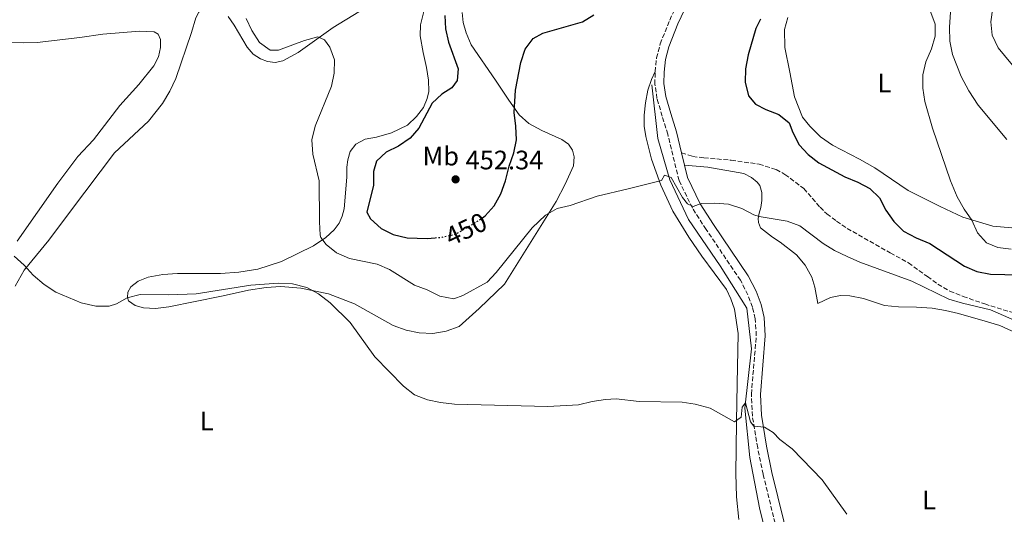
# Model space of a CAD drawing. Units: metres. Extents: x 618153 to 621621, y 4701675 to 4704046.
# Drawn here: x 618629 to 618998, y 4702361 to 4702547 of the extents above; entities that cross this region are included whole.
import ezdxf
from ezdxf.enums import TextEntityAlignment as Align

# ---------------------------------------------------------------- set-up
doc = ezdxf.new("R2010")
doc.units = ezdxf.units.M
doc.header["$MEASUREMENT"] = 0
doc.linetypes.add('DGN Style 3', pattern=[2.435890702152634, 1.739921930109024, -0.6959687720436097])
doc.linetypes.add('DGN Style 5', pattern=[1.217945351076317, 0.5219765790327072, -0.6959687720436097])
for name, color, linetype, lineweight in [('Acequia sin especificar', 4, 'Continuous', 0), ('Camino', 7, 'DGN Style 3', 0), ('Cota de curva de nivel directora', 7, 'Continuous', 0), ('Cota de punto acotado terreno', 7, 'Continuous', 0), ('Curva de nivel directora', 30, 'Continuous', 30), ('Curva de nivel directora no vista', 30, 'DGN Style 5', 30), ('Curva de nivel intermedia', 30, 'Continuous', 0), ('Etiqueta de uso rústico', 92, 'Continuous', 0), ('Fuente-manantial-naciente', 7, 'Continuous', 0), ('Línea de cambio de uso (parcela vista)', 92, 'Continuous', 0), ('Margen derecho', 7, 'Continuous', 0), ('Punto acotado terreno (símbolo)', 7, 'Continuous', 0), ('Senda', 7, 'DGN Style 3', 0)]:
    doc.layers.add(name, color=color, linetype=linetype, lineweight=lineweight)
doc.styles.add('Style-Arial', font='arial.ttf')

# ---------------------------------------------------------------- blocks, each defined once
blk = doc.blocks.new('5PATER')
at = {"layer": 'Fuente-manantial-naciente', "linetype": 'Continuous', "lineweight": 0}
h = blk.add_hatch(color=51, dxfattribs=at)
edge = h.paths.add_edge_path()
edge.add_ellipse((0, 0), major_axis=(-0.1095731443231308, -0.1110710700762829), ratio=0.9994222409660317, start_angle=0, end_angle=360)

msp = doc.modelspace()

# ---------------------------------------------------------------- linework, layer by layer
at = {"layer": 'Acequia sin especificar', "color": 4, "linetype": 'Continuous', "lineweight": 0}
msp.add_polyline3d([(618866.1399999997, 4702522.220000001, 448.2799999999989), (618868.3600000005, 4702502.220000001, 446.3099999999977), (618872.7999999998, 4702486.66, 445), (618879.8399999999, 4702471.850000001, 444.6600000000035), (618891.6900000004, 4702454.439999999, 443.5899999999965), (618901.6900000004, 4702438.52, 442.5200000000041), (618903.54, 4702423.33, 441.4700000000012), (618900.9500000002, 4702401.109999999, 440), (618902.7999999998, 4702382.600000001, 439.8300000000018), (618906.5, 4702363.710000001, 439.5500000000029), (618911.3099999996, 4702344.08, 439.2799999999989), (618916.5, 4702330.75, 439.179999999993), (618922.4199999999, 4702322.230000001, 439.1999999999971), (618945.9100000003, 4702299.430000001, 439.4700000000012), (618966.6500000004, 4702281.65, 439.5299999999989), (618977.7599999999, 4702265.720000001, 439.2700000000041), (618979.2400000002, 4702252.390000001, 438.8300000000018), (618976.2800000003, 4702232.390000001, 438)], dxfattribs=at)
at = {"layer": 'Camino', "color": 7, "linetype": 'DGN Style 3', "lineweight": 0}
for points in [[(618867.3299999972, 4702527.230000001, 448.029999999999), (618867.8900000004, 4702532.350000001, 448.2400000000054), (618869.2600000006, 4702537.600000001, 448.6499999999942), (618872.8000000011, 4702546.550000001, 448.8800000000046), (618878.9099999998, 4702559.52, 449.0899999999965), (618885.5500000005, 4702574.540000002, 449.6900000000024)], [(618912.3199999991, 4702357.960000002, 439.5299999999989), (618907.870000001, 4702376.270000001, 439.7400000000052), (618905.8199999991, 4702386.17, 439.9900000000052), (618903.8200000009, 4702398.040000001, 440.1399999999995), (618903.4299999997, 4702406.290000001, 440.5299999999988), (618905.2800000005, 4702428.260000001, 441.2299999999959), (618904.9099999995, 4702434.58, 441.4400000000023), (618903.8200000009, 4702438.940000001, 441.6399999999995), (618902.12, 4702443.529999999, 441.9799999999959), (618899.3700000007, 4702449.020000001, 442.2100000000063), (618886.4600000003, 4702468.050000002, 443.7799999999989), (618881.3199999994, 4702476.060000001, 444.8399999999964), (618876.3000000014, 4702486.390000002, 445.5800000000018), (618872.0799999969, 4702503.760000001, 447.179999999993), (618870.0100000016, 4702510.550000001, 447.179999999993), (618868.0399999979, 4702517.140000001, 447.6000000000058), (618867.2699999991, 4702522.59, 447.800000000003), (618867.3299999972, 4702527.230000001, 448.029999999999)]]:
    msp.add_polyline3d(points, dxfattribs=at)
at = {"layer": 'Curva de nivel directora', "color": 30, "linetype": 'Continuous', "lineweight": 30, "elevation": 450, "flags": 128}
for points in [[(618788.4599999988, 4702548.220000001), (618788.6699999989, 4702543.220000001), (618789.9099999995, 4702538.230000001), (618793.479999999, 4702528.33), (618793.099999999, 4702523.930000001), (618791.1599999989, 4702521.119999999), (618787.3999999993, 4702518.77), (618783.6699999988, 4702515.430000001), (618778.7699999993, 4702506.010000002), (618775.4700000001, 4702502.260000001), (618771.0600000002, 4702499.300000002), (618766.4600000001, 4702497.050000001), (618762.8199999991, 4702493.630000001), (618761.6799999991, 4702489.730000001), (618761.6700000003, 4702484.720000002), (618759.2400000005, 4702474.58), (618760.6399999997, 4702472.090000001), (618764.5600000002, 4702468.380000004), (618769.0599999996, 4702466.200000001), (618774.3300000002, 4702464.970000002), (618781.9000000008, 4702464.720000001), (618784.8899999993, 4702464.960000004)], [(618802.5800000007, 4702472.439999999), (618803.6600000003, 4702473.17), (618807.0099999986, 4702476.890000002), (618809.4400000004, 4702481.359999999), (618811.2499999988, 4702486.279999999), (618812.5699999996, 4702491.850000001), (618814.3499999989, 4702496.800000001), (618815.3999999994, 4702501.690000001), (618815.1600000003, 4702506.810000001), (618814.5099999999, 4702511.95), (618815.0199999994, 4702520.240000002), (618817.04, 4702530.630000002), (618818.6399999983, 4702535.67), (618821.6299999988, 4702539.680000001), (618825.2599999988, 4702541.609999999), (618840.1399999984, 4702545.910000003), (618844.4099999998, 4702548.490000002)], [(618906.8299999996, 4702546.870000001), (618905.0999999995, 4702543.450000001), (618902.2099999995, 4702533.490000002), (618901.1799999991, 4702528.260000001), (618901.0999999985, 4702523.220000003), (618902.3500000002, 4702518.15), (618904.9400000008, 4702515.090000001), (618908.859999999, 4702513.080000001), (618913.7599999986, 4702511.119999999), (618917.659999999, 4702507.990000002), (618918.9299999987, 4702504.430000002), (618921.3600000005, 4702499.82), (618924.7699999991, 4702496.17), (618928.7199999986, 4702492.980000001), (618938.4299999983, 4702487.79), (618943.3300000001, 4702485.83), (618947.900000001, 4702483.4), (618951.4399999992, 4702479.86), (618953.8299999987, 4702475.24), (618956.8199999994, 4702471), (618960.5199999985, 4702467.45), (618965.2799999994, 4702464.890000001), (618970.369999999, 4702462.79), (618983.3099999984, 4702454.250000002), (618987.9299999987, 4702452.36), (618993.0699999996, 4702451.340000001), (619003.919999999, 4702451.110000002)]]:
    msp.add_lwpolyline(points, dxfattribs=at)
at = {"layer": 'Curva de nivel directora no vista', "color": 30, "linetype": 'DGN Style 5', "lineweight": 30, "elevation": 450, "flags": 128}
msp.add_lwpolyline([(618784.8899999993, 4702464.960000004), (618787.4399999996, 4702465.160000001), (618792.4199999995, 4702466.279999999), (618799.2100000001, 4702470.170000001), (618802.5800000007, 4702472.439999999)], dxfattribs=at)
at = {"layer": 'Curva de nivel intermedia', "color": 30, "linetype": 'Continuous', "lineweight": 0, "flags": 128}
for points, elevation in [([(618999.8900000014, 4702579.539999999), (618996.5499999997, 4702576.239999998), (618993.6700000007, 4702572.15), (618992.4300000002, 4702566.970000001), (618992.5100000007, 4702561.71), (618993.5299999999, 4702556.29), (618993.9300000002, 4702551.31), (618993.2599999994, 4702545.909999999), (618993.74, 4702540.939999999), (618995.9400000017, 4702536.2), (619006.0700000015, 4702523.869999998)], 460.0000000000001), ([(618965.0600000004, 4702567.510000001), (618965.2500000005, 4702564.289999999), (618972.4200000009, 4702544.98), (618972.3899999995, 4702540.519999999), (618970.9299999999, 4702535.739999999), (618968.7999999998, 4702530.939999999), (618967.7000000002, 4702526.060000001), (618967.6900000012, 4702520.970000001), (618968.5200000005, 4702516.01), (618971.3300000001, 4702506.029999999), (618978.1400000007, 4702486.289999999), (618980.6700000009, 4702480.32), (618983.2400000015, 4702475.680000001), (618986.1600000005, 4702471.59), (618988.2700000005, 4702466.769999999), (618991.5899999999, 4702463.039999999), (618995.8800000013, 4702461.310000001), (619000.8500000001, 4702460.729999999)], 455), ([(618713.9199999999, 4702547.140000002), (618716.0700000002, 4702542.630000001), (618719.0000000005, 4702538.180000001), (618723.0199999993, 4702535.310000001), (618726.0999999995, 4702535.239999998), (618735.9100000019, 4702538.909999999), (618740.8099999991, 4702540.25), (618743.410000001, 4702539.159999999), (618745.3900000014, 4702536.430000001), (618747.060000001, 4702531.709999999), (618746.9300000013, 4702526.67), (618745.9600000012, 4702521.759999999), (618739.8600000015, 4702506.83), (618738.5700000017, 4702501.689999999), (618738.9200000004, 4702496.279999999), (618741.3900000004, 4702486.319999999), (618741.4400000017, 4702470.890000001), (618741.7700000004, 4702465.91), (618742.0000000005, 4702464.989999999), (618743.9400000006, 4702462.400000001), (618747.8900000004, 4702459.33), (618752.7800000008, 4702457.199999999), (618763.1000000007, 4702455.039999999), (618767.6700000016, 4702453), (618777.0800000017, 4702447.230000001), (618781.9000000008, 4702445.409999999), (618786.5600000012, 4702443.02), (618791.8499999995, 4702442.079999999), (618795.2200000002, 4702443.33), (618804.3600000021, 4702448.270000001), (618807.7900000009, 4702451.9), (618821.2500000012, 4702468.699999999), (618826.2300000011, 4702473.480000001), (618830.5800000008, 4702475.96), (618835.4600000002, 4702477.06), (618845.5900000001, 4702480.57), (618857.2599999999, 4702483.250000001), (618869.6900000019, 4702486.409999999), (618870.9000000012, 4702488.380000001), (618873.370000001, 4702487.560000001), (618877.6200000001, 4702480.01), (618879.4500000008, 4702477.73), (618881.6500000001, 4702476.65), (618884.5800000007, 4702477.779999999), (618889.5700000017, 4702477.92), (618894.820000002, 4702477.49), (618899.9100000015, 4702475.859999999), (618904.3700000008, 4702473.53), (618906.2999999998, 4702472.890000001), (618916.9100000003, 4702471.140000001), (618921.5999999996, 4702469.399999999), (618930.3800000015, 4702462.850000001), (618934.6200000017, 4702460.210000001)], 445), ([(618934.6200000017, 4702460.210000001), (618939.4000000006, 4702457.880000002), (618944.1400000014, 4702455.77), (618963.5800000008, 4702448.710000001), (618977.4700000002, 4702441.989999999), (618982.5500000007, 4702440.42), (618993.1100000021, 4702437.880000001), (619002.9199999999, 4702433.679999999)], 445), ([(618626.9900000015, 4702458.099999998), (618630.6900000008, 4702454.71), (618634.0700000003, 4702450.92), (618638.1800000009, 4702447.470000001), (618642.610000001, 4702444.59), (618652.0500000002, 4702440.519999999), (618657.5900000011, 4702439.26), (618662.5900000012, 4702439.249999999), (618665.3300000017, 4702440.17), (618669.3500000006, 4702442.430000001), (618674.2000000008, 4702443.720000001), (618684.99, 4702443.5), (618695.2899999997, 4702443.88), (618715.7200000016, 4702447.220000001), (618726.0400000013, 4702447.92), (618731.3900000001, 4702447.62), (618736.7000000009, 4702446.279999998), (618741.0999999997, 4702443.909999999), (618745.520000001, 4702440.609999998), (618753.04, 4702433.189999999), (618762.2100000011, 4702420.34), (618772.9500000011, 4702409.289999999), (618777.1199999996, 4702406.029999999), (618781.97, 4702404.230000001)], 440), ([(618781.97, 4702404.230000001), (618786.8899999997, 4702403.189999999), (618792.1600000003, 4702402.619999999), (618827.1100000017, 4702401.680000001), (618838.5500000014, 4702402.289999999), (618843.7900000007, 4702403.570000002), (618848.7300000006, 4702404.310000001), (618852.6900000012, 4702404.539999999), (618861.3800000015, 4702403.52), (618877.4500000003, 4702403.279999998), (618882.39, 4702402.569999999), (618888.0000000005, 4702401.13), (618897.14, 4702395.899999999), (618899.5499999995, 4702397.71), (618900.0000000009, 4702401.4), (618901.2900000007, 4702403.100000001), (618903.1600000015, 4702395.970000002), (618904.3200000017, 4702394.330000001), (618908.4099999998, 4702393.96), (618911.5700000003, 4702391.91), (618914.1299999997, 4702389.310000001), (618918.7200000007, 4702385.84), (618930.0100000005, 4702374.220000001), (618939.2599999999, 4702361.279999999)], 440)]:
    msp.add_lwpolyline(points, dxfattribs=dict(at, elevation=elevation))
at = {"layer": 'Línea de cambio de uso (parcela vista)', "color": 92, "linetype": 'Continuous', "lineweight": 0}
for points in [[(618627.4100000003, 4702446.77, 440), (618630.6799999997, 4702452.84, 440.2100000000065), (618639.9800000006, 4702464.100000001, 440.4199999999983), (618648.1100000005, 4702474.91, 441.0599999999977), (618664.5499999998, 4702496.74, 441.4900000000052), (618677.2999999998, 4702508.720000001, 441.6999999999971), (618682.6399999997, 4702515.230000001, 441.6999999999971), (618685.3899999997, 4702519.930000001, 442.1199999999953), (618687.5599999996, 4702524.689999999, 442.5500000000029), (618693.5300000003, 4702541.890000001, 442.9700000000012), (618695.0999999996, 4702547.42, 442.9700000000012), (618696.2300000006, 4702549.49, 443.1900000000023), (618697.8700000001, 4702550.83, 443.3999999999942), (618700.0599999996, 4702551.17, 443.3999999999942), (618701.1200000001, 4702551.109999999, 443.3999999999942)], [(618783.9299999997, 4702429.100000001, 441.0599999999977), (618778.8499999996, 4702429.32, 441.0599999999977), (618773.9199999999, 4702430.25, 440.6399999999995), (618769.0700000003, 4702432.109999999, 440.4199999999983), (618754.5999999996, 4702440.199999999, 440.4199999999983), (618744.8399999999, 4702443.880000001, 440.4199999999983), (618734.4600000001, 4702446.109999999, 440.2100000000065), (618726.9800000006, 4702446.619999999, 439.7899999999936), (618721.54, 4702446.310000001, 439.7899999999936), (618714.9100000003, 4702445.279999999, 439.7899999999936), (618709.7999999998, 4702444.119999999, 439.7899999999936), (618704.6799999997, 4702443.09, 439.3600000000006), (618685, 4702439, 439.1499999999942), (618679.9500000002, 4702438.42, 439.1499999999942), (618675.4500000002, 4702438.710000001, 439.1499999999942), (618672.4000000004, 4702439.59, 439.1499999999942), (618669.8099999996, 4702441.350000001, 439.1499999999942), (618669.4400000004, 4702442.609999999, 439.3600000000006), (618669.6299999999, 4702444.57, 439.7899999999936), (618670.7000000002, 4702446.5, 440), (618673.5199999996, 4702448.699999999, 440.2100000000065), (618677.2199999997, 4702450.17, 440.6399999999995), (618682.6900000004, 4702451.230000001, 440.8500000000058), (618688.1799999997, 4702451.58, 441.2700000000041), (618696.25, 4702451.600000001, 441.2700000000041), (618704.4100000003, 4702451.57, 441.9100000000035), (618711.2000000002, 4702452.02, 442.1199999999953), (618718.3700000001, 4702453.130000001, 442.5500000000029), (618727.1799999997, 4702456.109999999, 443.3999999999942), (618739.1900000004, 4702461.869999999, 444.8899999999995), (618743.8200000003, 4702465, 445.1000000000058), (618747.0199999996, 4702467.869999999, 445.5299999999989), (618748.8700000001, 4702470.449999999, 445.7400000000052), (618750, 4702473.01, 445.7400000000052), (618750.79, 4702475.800000001, 445.9499999999971), (618751.6699999999, 4702487.640000001, 445.9499999999971), (618751.7199999997, 4702491.380000001, 446.1600000000035), (618752.1100000005, 4702494.220000001, 446.1600000000035), (618752.9500000002, 4702497.24, 446.1600000000035), (618755.0700000003, 4702500.029999999, 446.3800000000047), (618758.5999999996, 4702501.949999999, 446.5899999999965), (618762.9000000004, 4702502.689999999, 447.4400000000023), (618768.5099999999, 4702504.279999999, 447.4400000000023), (618774.4299999997, 4702507.119999999, 448.0800000000018), (618777.9000000004, 4702510.42, 448.0800000000018), (618780.4800000006, 4702513.74, 448.0800000000018), (618781.9100000003, 4702517.180000001, 448.0800000000018), (618782.4699999997, 4702519.800000001, 448.0800000000018), (618782.3600000005, 4702524.08, 448.0800000000018), (618781.6299999999, 4702528.83, 448.0800000000018), (618780.2999999998, 4702534.439999999, 447.8600000000006), (618779.1699999999, 4702540.619999999, 447.2299999999959), (618779.3600000005, 4702544.720000001, 447.0099999999948), (618780.8600000005, 4702550.789999999, 447.0099999999948)], [(618707.2000000002, 4702547.91, 443.3999999999942), (618709.5300000003, 4702544.640000001, 443.3999999999942), (618714.3099999996, 4702536.449999999, 443.3999999999942), (618716.6500000004, 4702533.800000001, 443.3999999999942), (618719.4100000003, 4702531.99, 443.3999999999942), (618722.0199999996, 4702531.08, 443.6100000000006), (618724.9100000003, 4702530.689999999, 443.8300000000018), (618727.7800000003, 4702531.24, 443.8300000000018), (618733.4299999997, 4702534.4, 444.25), (618746.5999999996, 4702543.730000001, 444.8899999999995), (618756.25, 4702549.640000001, 445.3099999999977)], [(618794.9600000001, 4702549.4, 450.1999999999971), (618795.3099999996, 4702545.600000001, 450.1999999999971), (618796.54, 4702541.74, 450.4100000000035), (618798.3499999996, 4702537.32, 450.4100000000035), (618807.5099999999, 4702524.060000001, 450.4100000000035), (618812.4400000004, 4702516.529999999, 450.1999999999971), (618816.4000000004, 4702510.99, 449.7799999999989), (618819.9299999997, 4702507.82, 449.1399999999995), (618824.8200000003, 4702505.199999999, 448.7100000000065), (618832.4000000004, 4702501.789999999, 448.5), (618834.8099999996, 4702500.039999999, 448.2899999999936), (618836.3099999996, 4702497.77, 447.8600000000006), (618837, 4702495.25, 447.4400000000023), (618836.6900000004, 4702491.869999999, 447.2299999999959), (618833.6600000003, 4702485.039999999, 446.1600000000035), (618830.2000000002, 4702478.57, 445.5299999999989), (618810.8499999996, 4702447.5, 442.9700000000012), (618801.3799999999, 4702438.369999999, 441.4900000000052), (618793.8099999996, 4702431.699999999, 441.4900000000052), (618789.0300000003, 4702429.99, 441.2700000000041), (618783.9299999997, 4702429.100000001, 441.0599999999977)], [(618978.0999999996, 4702549.470000001, 455.9400000000023), (618977.7800000003, 4702543.949999999, 455.3000000000029), (618977.8700000001, 4702538.689999999, 455.3000000000029), (618978.8499999996, 4702533.630000001, 455.7200000000012), (618982.0700000003, 4702525.380000001, 456.570000000007), (618984.9600000001, 4702520, 456.570000000007), (618988.4800000006, 4702514.600000001, 456.570000000007), (618999.29, 4702501.75, 457.429999999993)], [(619001.0599999996, 4702468.619999999, 456.570000000007), (618993.9900000002, 4702469.34, 455.9400000000023), (618982.7599999999, 4702472.710000001, 454.8699999999953), (618974.25, 4702476.630000001, 454.4499999999971), (618962.2800000003, 4702482.65, 453.3899999999995), (618949.7100000001, 4702491.180000001, 452.75), (618944.04, 4702494.449999999, 452.320000000007), (618933.8799999999, 4702499.66, 452.1100000000006), (618929.3200000003, 4702502.850000001, 451.6900000000023), (618925.3200000003, 4702506.789999999, 451.4700000000012), (618922.6500000004, 4702510.199999999, 451.2599999999948), (618919.5899999999, 4702517.730000001, 450.4100000000035), (618917.9100000003, 4702527.050000001, 450.4100000000035), (618915.9699999997, 4702536.24, 450.4100000000035), (618915.8700000001, 4702543.02, 450.4100000000035), (618917.1500000004, 4702547.529999999, 450.6199999999953)], [(618618.4699999997, 4702538.109999999, 440.8500000000058), (618630.5499999998, 4702537.970000001, 441.9100000000035), (618635.5499999998, 4702538.16, 441.9100000000035), (618651.5700000003, 4702539.980000001, 442.3399999999965), (618660.2100000001, 4702541.32, 442.9799999999959), (618673.9699999997, 4702542.34, 443.6100000000006), (618679.4500000002, 4702542.109999999, 443.8300000000018), (618681.0300000003, 4702541.32, 443.8300000000018), (618681.8700000001, 4702539.289999999, 443.8300000000018), (618681.7999999998, 4702536.300000001, 443.8300000000018), (618681.1299999999, 4702532.84, 443.6100000000006), (618679.3499999996, 4702529.449999999, 443.1900000000023), (618673.6799999997, 4702522.42, 442.7599999999948), (618666.5700000003, 4702514.57, 441.6999999999971), (618656.7400000002, 4702501.710000001, 441.4900000000052), (618650.8200000003, 4702495.4, 441.4900000000052), (618643.3899999997, 4702485.470000001, 441.0599999999977), (618628.1500000004, 4702463.699999999, 440.4199999999983)], [(618867.3300000001, 4702527.230000001, 448.0299999999989), (618865.9600000001, 4702524.32, 448.2400000000052), (618864.6500000004, 4702520.34, 448.2400000000052), (618863.7199999997, 4702515.59, 448.2400000000052), (618863.2000000002, 4702510.970000001, 448.0299999999989), (618863.2300000006, 4702506.779999999, 447.3899999999995), (618863.8899999997, 4702502.930000001, 446.9600000000065), (618865.9800000006, 4702494.449999999, 445.6900000000023), (618869.4299999997, 4702484.680000001, 444.6300000000047), (618873.9900000002, 4702474.890000001, 443.7799999999989), (618879.9400000004, 4702465.189999999, 443.1399999999995), (618884.8399999999, 4702458.07, 442.5), (618894.0999999996, 4702445.52, 441.8600000000006), (618895.79, 4702442.09, 441.6499999999942), (618897.1600000003, 4702438.220000001, 441.4400000000023), (618898.5300000003, 4702429.039999999, 441.0099999999948), (618898.0800000001, 4702410.189999999, 441.0099999999948), (618897.8499999996, 4702396.07, 440.5899999999965), (618897.7199999997, 4702385.949999999, 439.7400000000052), (618897.6100000005, 4702376.630000001, 439.5299999999989), (618897.9199999999, 4702367.84, 438.4600000000065), (618898.6799999997, 4702359.310000001, 438.4600000000065)], [(618878.3600000005, 4702492.189999999, 446.0099999999948), (618887.1299999999, 4702491.380000001, 446.2299999999959), (618900.6200000001, 4702488.980000001, 445.8000000000029), (618903.5199999996, 4702487.52, 445.8000000000029), (618905.5700000003, 4702485.82, 445.5899999999965), (618906.6500000004, 4702484.539999999, 445.5899999999965), (618907.3899999997, 4702481.890000001, 445.5899999999965), (618907.3099999996, 4702478.91, 445.3800000000047), (618906.9299999997, 4702476.289999999, 444.9499999999971), (618906.3399999999, 4702474.16, 444.9499999999971), (618905.9800000006, 4702472.17, 444.3099999999977), (618906.0700000003, 4702470.65, 444.1000000000058), (618906.9100000003, 4702468.66, 443.8899999999995), (618911.3200000003, 4702465.119999999, 443.4600000000065), (618914.2199999997, 4702463.26, 443.4600000000065), (618920.3399999999, 4702458.600000001, 443.25), (618923.5800000001, 4702454.680000001, 443.0399999999936), (618926.0899999999, 4702450.15, 442.8300000000018), (618927.2000000002, 4702446.380000001, 442.6100000000006), (618928.3300000001, 4702440.289999999, 442.3999999999942), (618933.0700000003, 4702442.57, 442.3999999999942), (618936.8399999999, 4702443.279999999, 442.3999999999942), (618940.4000000004, 4702443.180000001, 442.8300000000018), (618945.4600000001, 4702442.119999999, 443.4600000000065), (618953.3700000001, 4702439.550000001, 443.4600000000065), (618958.5700000003, 4702439.060000001, 443.8899999999995), (618965.3899999997, 4702438.970000001, 443.679999999993), (618971.2699999996, 4702438.59, 443.8899999999995), (618976.2400000002, 4702437.710000001, 443.8899999999995), (618981.1600000003, 4702436.600000001, 444.1000000000058), (618991.1100000005, 4702433.67, 444.1000000000058), (618996.5599999996, 4702432.01, 444.5299999999989), (619002.5499999998, 4702429.27, 444.7400000000052)]]:
    msp.add_polyline3d(points, dxfattribs=at)
at = {"layer": 'Margen derecho', "color": 7, "linetype": 'Continuous', "lineweight": 0, "extrusion": (0.02122421627674832, -0.08754989202095412, 0.9959340083813571), "elevation": -398123.2787751625, "flags": 128}
msp.add_lwpolyline([(1709364.281419196, 4406360.746547854), (1709364.281419196, 4406365.519775276)], dxfattribs=at)
at = {"layer": 'Margen derecho', "color": 7, "linetype": 'Continuous', "lineweight": 0}
for points in [[(618877.2399999979, 4702496.810000001, 446.4400000000024), (618875.3400000003, 4702504.65, 447.179999999993), (618873.239999997, 4702511.53, 447.179999999993), (618871.3500000006, 4702517.86, 447.6000000000058), (618870.6499999987, 4702522.810000001, 447.800000000003), (618870.699999998, 4702527.02, 448.029999999999), (618871.2199999986, 4702531.730000001, 448.2400000000054), (618872.4799999993, 4702536.550000001, 448.6499999999942), (618875.8999999991, 4702545.210000002, 448.8800000000046), (618881.980000001, 4702558.12, 449.0899999999965), (618884.870000001, 4702564.640000001, 449.3500000000058)], [(618944.699999998, 4702310.240000002, 439.3600000000006), (618936.4799999992, 4702318.08, 439.5299999999989), (618928.8500000006, 4702326.260000001, 439.7400000000052), (618925.3500000002, 4702330.59, 439.7400000000052), (618922.8299999967, 4702334.75, 439.7400000000052), (618920.6899999998, 4702340.029999999, 439.9499999999971), (618918.4099999999, 4702346.910000001, 439.7400000000052), (618915.6000000003, 4702358.750000001, 439.5299999999989), (618911.1700000025, 4702377.010000001, 439.7400000000052), (618909.1400000006, 4702386.790000002, 439.9900000000052), (618907.1799999982, 4702398.400000001, 440.1399999999995), (618906.8200000006, 4702406.230000001, 440.5299999999988), (618908.6600000003, 4702428.210000002, 441.2299999999959), (618908.2600000022, 4702435.090000002, 441.4400000000023), (618907.0599999975, 4702439.939999999, 441.6399999999995), (618905.2199999979, 4702444.880000002, 441.9799999999959), (618902.2899999976, 4702450.730000001, 442.2100000000063), (618889.2800000011, 4702469.92, 443.7799999999989), (618884.2699999998, 4702477.710000002, 444.8399999999964), (618879.489999999, 4702487.540000002, 445.5800000000018), (618878.36, 4702492.189999999, 446.0099999999947)]]:
    msp.add_polyline3d(points, dxfattribs=at)
at = {"layer": 'Senda', "color": 7, "linetype": 'DGN Style 3', "lineweight": 0}
msp.add_polyline3d([(618877.2399999979, 4702496.810000001, 446.4400000000024), (618881.4400000002, 4702495.45, 446.4400000000024), (618885.6600000003, 4702494.9, 446.6600000000035), (618895.8900000005, 4702494.050000001, 446.6600000000035), (618906.3299999988, 4702492.529999999, 446.6600000000035), (618912.699999999, 4702490.540000002, 446.6600000000035), (618916.0399999984, 4702488.710000001, 447.2899999999936), (618923.079999997, 4702483.4, 447.0800000000017), (618929.1900000002, 4702476.42, 446.6600000000035), (618931.7100000015, 4702473.91, 446.6600000000035), (618935.3799999994, 4702471.220000001, 446.6600000000035), (618939.3700000015, 4702468.449999999, 446.6600000000035), (618955.5399999986, 4702459.24, 446.8699999999953), (618962.3500000014, 4702455.540000001, 446.4400000000024), (618969.4400000013, 4702450.369999999, 446.4400000000024), (618973.3799999976, 4702447.590000001, 446.0200000000041), (618977.859999999, 4702444.890000001, 445.8099999999978), (618982.8500000002, 4702442.970000001, 445.3800000000046), (618990.9299999982, 4702440.130000002, 445.3800000000046), (619005.3500000017, 4702435.699999999, 445.3800000000046)], dxfattribs=at)

# ---------------------------------------------------------------- block references
at = {"layer": 'Punto acotado terreno (símbolo)', "color": 7, "linetype": 'Continuous', "lineweight": 0, "xscale": 10, "yscale": 10, "zscale": 10}
msp.add_blockref('5PATER', (618792.5100000012, 4702486.840000001, 452.3399999999965), dxfattribs=at)

# ---------------------------------------------------------------- texts
at = {"layer": 'Cota de curva de nivel directora', "color": 7, "linetype": 'Continuous', "lineweight": 0, "style": 'Style-Arial'}
msp.add_text('450', height=7.000000000000002, rotation=25.41683, dxfattribs=at).set_placement((618796.3912278976, 4702468.164667245, 450), align=Align.MIDDLE_CENTER)
at = {"layer": 'Cota de punto acotado terreno', "color": 7, "linetype": 'Continuous', "lineweight": 0, "style": 'Style-Arial'}
msp.add_text('452.34', height=7.000000000000002, dxfattribs=at).set_placement((618796.2600000022, 4702490.590000001, 452.3399999999965))
at = {"layer": 'Etiqueta de uso rústico', "color": 92, "linetype": 'Continuous', "lineweight": 0, "style": 'Style-Arial'}
for s, p in [('L', (618953.3214203783, 4702522.950010001, 453.5200000000041)), ('Mb', (618786.9602462451, 4702495.550010001, 451.2200000000012)), ('L', (618699.1814203783, 4702396.210010001, 437.7299999999959)), ('L', (618970.10142038, 4702366.63001, 440.8300000000018))]:
    msp.add_text(s, height=7.000000000000002, dxfattribs=at).set_placement(p, align=Align.MIDDLE_CENTER)

doc.saveas('drawing.dxf')
